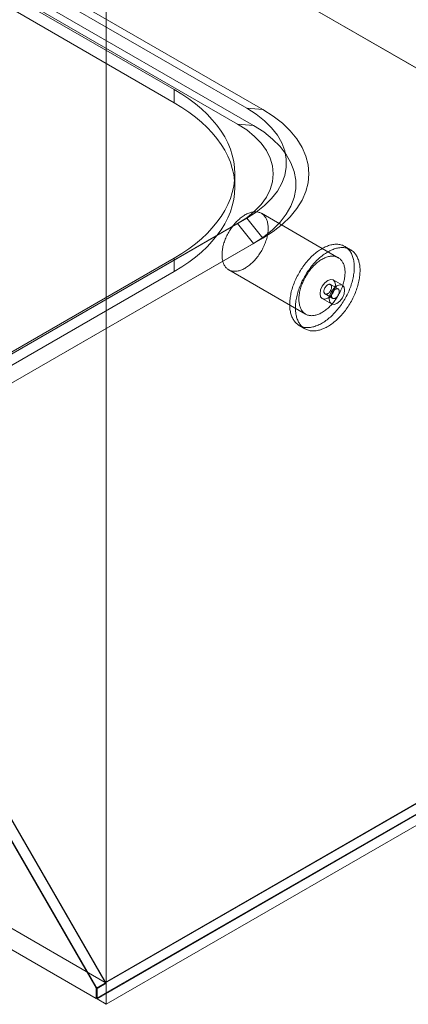
# Model space of a CAD drawing. Units: millimetres. Extents: x 63 to 2239, y 73 to 2327.
# Drawn here: x 1985 to 2021, y 931 to 1021 of the extents above; entities that cross this region are included whole.
import ezdxf

# ---------------------------------------------------------------- set-up
doc = ezdxf.new("R2010")
doc.units = ezdxf.units.MM
doc.header["$LTSCALE"] = 2

msp = doc.modelspace()

# ---------------------------------------------------------------- linework, layer by layer
at = {"color": 7, "linetype": 'Continuous', "lineweight": 18}
for p, q in [((1992.987, 932.642), (1992.987, 1175.645)), ((1992.987, 930.683), (1992.987, 1175.645)), ((1870.304, 1104.129), (2079.608, 983.3)), ((1871.152, 1103.639), (2080.456, 982.81)), ((2005.907, 1013.169), (1920.347, 1062.562)), ((2007.377, 1013.038), (1921.817, 1062.431)), ((1919.498, 1061.092), (2005.058, 1011.7)), ((2006.528, 1011.568), (1920.968, 1060.961)), ((1999.245, 1014.875), (1924.999, 1057.736)), ((1924.999, 1056.511), (1999.245, 1013.65)), ((1782.652, 1054.066), (1992.887, 932.7)), ((1781.774, 1052.613), (1992.068, 931.213)), ((1999.245, 1014.875), (1999.245, 1013.65)), ((2005.907, 1013.169), (2007.377, 1013.038)), ((2006.528, 1011.568), (2005.058, 1011.7)), ((2004.81, 1005.894), (2004.81, 1007.119)), ((2014.321, 999.398), (2007.25, 1003.48)), ((2005.058, 1002.538), (1959.096, 976.005)), ((1959.945, 976.495), (2005.907, 1003.028)), ((2006.528, 1000.71), (2005.058, 1002.538)), ((2005.907, 1003.028), (2007.377, 1001.2)), ((1960.566, 974.177), (2006.528, 1000.71)), ((1961.415, 974.667), (2007.377, 1001.2)), ((2015.451, 1000.131), (2014.921, 1000.437)), ((1964.597, 979.361), (1999.245, 999.363)), ((1999.245, 999.363), (1999.245, 998.138)), ((1999.245, 998.138), (1964.597, 978.136)), ((2004.25, 998.284), (2011.321, 994.202)), ((2014.309, 996.518), (2013.602, 996.927)), ((2014.7, 996.87), (2013.852, 997.36)), ((2013.102, 996.061), (2013.809, 995.652)), ((2012.852, 995.628), (2013.7, 995.138)), ((2010.721, 993.162), (2011.252, 992.856)), ((2079.537, 982.654), (1992.068, 932.159)), ((2079.508, 982.705), (1992.887, 932.7)), ((2079.537, 981.708), (1992.068, 931.213)), ((2079.608, 981.667), (1992.138, 931.172)), ((1992.987, 930.683), (2080.456, 981.177)), ((1973.442, 966.38), (1992.887, 932.7)), ((1992.987, 932.642), (1973.471, 966.445)), ((1972.593, 965.89), (1992.068, 932.159)), ((1992.138, 932.152), (1972.622, 965.955)), ((1992.987, 932.642), (1992.138, 932.152)), ((1992.068, 932.159), (1992.068, 931.213)), ((1992.138, 931.172), (1992.138, 932.152)), ((1992.138, 931.172), (1992.987, 930.683))]:
    msp.add_line(p, q, dxfattribs=at)
at = {"color": 7, "linetype": 'Continuous', "lineweight": 18, "flags": 128}
for points in [[(1999.245, 999.363), (1999.93, 999.78), (2000.576, 1000.216), (2001.181, 1000.672), (2001.745, 1001.145), (2002.264, 1001.635), (2002.739, 1002.139), (2003.167, 1002.658), (2003.548, 1003.188), (2003.88, 1003.729), (2004.162, 1004.28), (2004.395, 1004.838), (2004.576, 1005.403), (2004.706, 1005.972), (2004.784, 1006.545), (2004.81, 1007.119), (2004.784, 1007.693), (2004.706, 1008.265), (2004.576, 1008.835), (2004.395, 1009.399), (2004.162, 1009.958), (2003.88, 1010.508), (2003.548, 1011.05), (2003.167, 1011.58), (2002.739, 1012.098), (2002.264, 1012.603), (2001.745, 1013.093), (2001.181, 1013.566), (2000.576, 1014.022), (1999.93, 1014.458), (1999.245, 1014.875)], [(1999.245, 1013.65), (1999.93, 1013.233), (2000.576, 1012.797), (2001.181, 1012.341), (2001.745, 1011.868), (2002.264, 1011.378), (2002.739, 1010.874), (2003.167, 1010.355), (2003.548, 1009.825), (2003.88, 1009.284), (2004.162, 1008.733), (2004.395, 1008.175), (2004.576, 1007.61), (2004.706, 1007.041), (2004.784, 1006.468), (2004.81, 1005.894), (2004.784, 1005.32), (2004.706, 1004.748), (2004.576, 1004.178), (2004.395, 1003.614), (2004.162, 1003.055), (2003.88, 1002.505), (2003.548, 1001.963), (2003.167, 1001.433), (2002.739, 1000.915), (2002.264, 1000.41), (2001.745, 999.92), (2001.181, 999.447), (2000.576, 998.991), (1999.93, 998.555), (1999.245, 998.138)], [(2005.907, 1003.028), (2006.777, 1003.586), (2007.541, 1004.193), (2008.191, 1004.843), (2008.72, 1005.529), (2009.122, 1006.243), (2009.392, 1006.977), (2009.528, 1007.723), (2009.528, 1008.474), (2009.392, 1009.221), (2009.122, 1009.955), (2008.72, 1010.669), (2008.191, 1011.354), (2007.541, 1012.004), (2006.777, 1012.611), (2005.907, 1013.169)], [(2007.377, 1001.2), (2008.332, 1001.809), (2009.18, 1002.468), (2009.911, 1003.173), (2010.52, 1003.916), (2010.999, 1004.689), (2011.345, 1005.486), (2011.554, 1006.298), (2011.624, 1007.119), (2011.554, 1007.939), (2011.345, 1008.752), (2010.999, 1009.549), (2010.52, 1010.322), (2009.911, 1011.065), (2009.18, 1011.769), (2008.332, 1012.429), (2007.377, 1013.038)], [(2005.058, 1011.7), (2005.897, 1011.158), (2006.625, 1010.565), (2007.234, 1009.93), (2007.715, 1009.258), (2008.064, 1008.56), (2008.275, 1007.844), (2008.345, 1007.119), (2008.275, 1006.394), (2008.064, 1005.677), (2007.715, 1004.979), (2007.234, 1004.308), (2006.625, 1003.672), (2005.897, 1003.08), (2005.058, 1002.538)], [(2006.528, 1000.71), (2007.46, 1001.307), (2008.278, 1001.957), (2008.974, 1002.653), (2009.54, 1003.388), (2009.97, 1004.152), (2010.26, 1004.938), (2010.405, 1005.737), (2010.405, 1006.541), (2010.26, 1007.34), (2009.97, 1008.126), (2009.54, 1008.891), (2008.974, 1009.625), (2008.278, 1010.321), (2007.46, 1010.971), (2006.528, 1011.568)], [(2004.427, 998.203), (2004.36, 998.229), (2004.295, 998.259), (2004.233, 998.294), (2004.174, 998.333), (2004.117, 998.376), (2004.062, 998.424), (2004.011, 998.475), (2003.963, 998.531), (2003.917, 998.591), (2003.875, 998.654), (2003.836, 998.721), (2003.8, 998.792), (2003.767, 998.867), (2003.738, 998.945), (2003.712, 999.026), (2003.69, 999.11), (2003.671, 999.197), (2003.655, 999.287), (2003.643, 999.38), (2003.635, 999.475), (2003.63, 999.573), (2003.629, 999.673), (2003.631, 999.775), (2003.637, 999.878), (2003.647, 999.984), (2003.66, 1000.091), (2003.676, 1000.199), (2003.696, 1000.309), (2003.72, 1000.419), (2003.747, 1000.53), (2003.777, 1000.642), (2003.811, 1000.754), (2003.848, 1000.867), (2003.888, 1000.979), (2003.931, 1001.091), (2003.977, 1001.203), (2004.027, 1001.315), (2004.079, 1001.425), (2004.134, 1001.535), (2004.192, 1001.644), (2004.252, 1001.751), (2004.315, 1001.857), (2004.38, 1001.961), (2004.448, 1002.064), (2004.518, 1002.164), (2004.59, 1002.262), (2004.664, 1002.358), (2004.739, 1002.452), (2004.817, 1002.543), (2004.896, 1002.631), (2004.976, 1002.716), (2005.058, 1002.798), (2005.141, 1002.876), (2005.225, 1002.952), (2005.31, 1003.024), (2005.395, 1003.092), (2005.481, 1003.156), (2005.568, 1003.217), (2005.655, 1003.274), (2005.742, 1003.327), (2005.829, 1003.375), (2005.916, 1003.42), (2006.003, 1003.46), (2006.089, 1003.496), (2006.175, 1003.527), (2006.26, 1003.554), (2006.344, 1003.576), (2006.427, 1003.594), (2006.509, 1003.607), (2006.589, 1003.616), (2006.669, 1003.62), (2006.746, 1003.62), (2006.822, 1003.615), (2006.897, 1003.605), (2006.969, 1003.59), (2007.039, 1003.571), (2007.107, 1003.548), (2007.173, 1003.52), (2007.237, 1003.488), (2007.297, 1003.451), (2007.356, 1003.41), (2007.411, 1003.364), (2007.464, 1003.315), (2007.514, 1003.261), (2007.561, 1003.203), (2007.605, 1003.142), (2007.645, 1003.076), (2007.683, 1003.007), (2007.717, 1002.935), (2007.748, 1002.859), (2007.776, 1002.779), (2007.8, 1002.696), (2007.821, 1002.611), (2007.838, 1002.522), (2007.852, 1002.43), (2007.862, 1002.336), (2007.868, 1002.24), (2007.871, 1002.141), (2007.871, 1002.04), (2007.867, 1001.937), (2007.859, 1001.833), (2007.848, 1001.727), (2007.833, 1001.619), (2007.815, 1001.51), (2007.793, 1001.4), (2007.768, 1001.289), (2007.739, 1001.178), (2007.707, 1001.066), (2007.672, 1000.953), (2007.633, 1000.841), (2007.592, 1000.728), (2007.547, 1000.616), (2007.499, 1000.505), (2007.448, 1000.394), (2007.394, 1000.283), (2007.338, 1000.174), (2007.279, 1000.066), (2007.217, 999.959), (2007.153, 999.854), (2007.087, 999.751), (2007.018, 999.65), (2006.947, 999.55), (2006.874, 999.453), (2006.799, 999.358), (2006.723, 999.266), (2006.644, 999.177), (2006.565, 999.09), (2006.484, 999.007), (2006.401, 998.926), (2006.318, 998.849), (2006.233, 998.776), (2006.148, 998.706), (2006.062, 998.639), (2005.976, 998.576), (2005.889, 998.518), (2005.802, 998.463), (2005.715, 998.412), (2005.628, 998.366), (2005.541, 998.323), (2005.455, 998.286), (2005.369, 998.252), (2005.283, 998.223), (2005.199, 998.198), (2005.115, 998.178), (2005.033, 998.162), (2004.951, 998.151), (2004.871, 998.145), (2004.793, 998.143), (2004.716, 998.146), (2004.641, 998.154), (2004.567, 998.166), (2004.496, 998.182), (2004.427, 998.203)], [(2010.969, 993.05), (2010.889, 993.08), (2010.812, 993.114), (2010.737, 993.153), (2010.665, 993.197), (2010.596, 993.244), (2010.529, 993.296), (2010.465, 993.353), (2010.403, 993.413), (2010.345, 993.477), (2010.289, 993.546), (2010.237, 993.618), (2010.188, 993.694), (2010.142, 993.774), (2010.099, 993.858), (2010.059, 993.945), (2010.023, 994.035), (2009.99, 994.129), (2009.961, 994.226), (2009.935, 994.326), (2009.912, 994.43), (2009.893, 994.536), (2009.878, 994.644), (2009.866, 994.756), (2009.858, 994.869), (2009.853, 994.986), (2009.851, 995.104), (2009.854, 995.224), (2009.86, 995.347), (2009.869, 995.471), (2009.882, 995.596), (2009.899, 995.723), (2009.919, 995.852), (2009.943, 995.981), (2009.97, 996.112), (2010, 996.243), (2010.034, 996.375), (2010.071, 996.507), (2010.112, 996.64), (2010.156, 996.773), (2010.203, 996.906), (2010.253, 997.039), (2010.306, 997.172), (2010.363, 997.304), (2010.422, 997.436), (2010.484, 997.567), (2010.549, 997.697), (2010.617, 997.826), (2010.687, 997.953), (2010.76, 998.079), (2010.836, 998.204), (2010.914, 998.327), (2010.994, 998.448), (2011.076, 998.567), (2011.161, 998.684), (2011.247, 998.799), (2011.335, 998.911), (2011.426, 999.021), (2011.517, 999.128), (2011.611, 999.233), (2011.706, 999.334), (2011.802, 999.432), (2011.899, 999.528), (2011.998, 999.619), (2012.097, 999.708), (2012.198, 999.793), (2012.299, 999.874), (2012.401, 999.952), (2012.503, 1000.026), (2012.606, 1000.096), (2012.709, 1000.162), (2012.812, 1000.224), (2012.915, 1000.282), (2013.018, 1000.335), (2013.12, 1000.385), (2013.223, 1000.43), (2013.325, 1000.47), (2013.426, 1000.507), (2013.526, 1000.538), (2013.626, 1000.566), (2013.725, 1000.588), (2013.823, 1000.607), (2013.919, 1000.62), (2014.014, 1000.629), (2014.108, 1000.633), (2014.2, 1000.633), (2014.29, 1000.628), (2014.379, 1000.619), (2014.466, 1000.605), (2014.551, 1000.586), (2014.633, 1000.563), (2014.714, 1000.535), (2014.792, 1000.503), (2014.868, 1000.466), (2014.942, 1000.425), (2015.013, 1000.38), (2015.081, 1000.33), (2015.146, 1000.276), (2015.209, 1000.217), (2015.269, 1000.155), (2015.326, 1000.089), (2015.38, 1000.018), (2015.431, 999.944), (2015.478, 999.866), (2015.523, 999.784), (2015.564, 999.699), (2015.602, 999.61), (2015.636, 999.518), (2015.667, 999.422), (2015.695, 999.324), (2015.719, 999.222), (2015.74, 999.117), (2015.757, 999.01), (2015.771, 998.9), (2015.781, 998.787), (2015.788, 998.672), (2015.791, 998.555), (2015.79, 998.436), (2015.786, 998.314), (2015.779, 998.191), (2015.767, 998.066), (2015.752, 997.94), (2015.734, 997.812), (2015.712, 997.683), (2015.687, 997.553), (2015.658, 997.422), (2015.626, 997.291), (2015.59, 997.158), (2015.551, 997.026), (2015.509, 996.893), (2015.464, 996.76), (2015.415, 996.627), (2015.363, 996.494), (2015.308, 996.361), (2015.251, 996.229), (2015.19, 996.098), (2015.126, 995.968), (2015.06, 995.838), (2014.991, 995.71), (2014.919, 995.583), (2014.845, 995.458), (2014.768, 995.334), (2014.689, 995.212), (2014.608, 995.092), (2014.524, 994.974), (2014.439, 994.858), (2014.352, 994.744), (2014.262, 994.633), (2014.171, 994.525), (2014.079, 994.419), (2013.985, 994.316), (2013.889, 994.216), (2013.792, 994.119), (2013.694, 994.026), (2013.595, 993.936), (2013.495, 993.849), (2013.394, 993.766), (2013.293, 993.686), (2013.191, 993.61), (2013.088, 993.538), (2012.986, 993.47), (2012.883, 993.406), (2012.779, 993.347), (2012.676, 993.291), (2012.574, 993.239), (2012.471, 993.192), (2012.369, 993.149), (2012.267, 993.111), (2012.166, 993.077), (2012.066, 993.047), (2011.967, 993.022), (2011.869, 993.002), (2011.772, 992.986), (2011.676, 992.974), (2011.581, 992.968), (2011.489, 992.966), (2011.397, 992.968), (2011.308, 992.975), (2011.22, 992.987), (2011.134, 993.004), (2011.05, 993.024), (2010.969, 993.05)], [(2011.499, 992.744), (2011.419, 992.774), (2011.342, 992.808), (2011.268, 992.847), (2011.195, 992.891), (2011.126, 992.938), (2011.059, 992.99), (2010.995, 993.046), (2010.934, 993.107), (2010.875, 993.171), (2010.82, 993.239), (2010.767, 993.312), (2010.718, 993.388), (2010.672, 993.468), (2010.629, 993.551), (2010.59, 993.639), (2010.554, 993.729), (2010.521, 993.823), (2010.491, 993.92), (2010.465, 994.02), (2010.443, 994.123), (2010.424, 994.229), (2010.408, 994.338), (2010.396, 994.45), (2010.388, 994.563), (2010.383, 994.679), (2010.382, 994.798), (2010.384, 994.918), (2010.39, 995.04), (2010.4, 995.164), (2010.413, 995.29), (2010.429, 995.417), (2010.449, 995.545), (2010.473, 995.675), (2010.5, 995.805), (2010.531, 995.937), (2010.564, 996.069), (2010.602, 996.201), (2010.642, 996.334), (2010.686, 996.467), (2010.733, 996.6), (2010.783, 996.733), (2010.837, 996.866), (2010.893, 996.998), (2010.952, 997.13), (2011.015, 997.261), (2011.08, 997.391), (2011.147, 997.519), (2011.218, 997.647), (2011.291, 997.773), (2011.366, 997.898), (2011.444, 998.021), (2011.524, 998.142), (2011.606, 998.261), (2011.691, 998.378), (2011.777, 998.493), (2011.866, 998.605), (2011.956, 998.715), (2012.048, 998.822), (2012.141, 998.926), (2012.236, 999.028), (2012.332, 999.126), (2012.43, 999.221), (2012.528, 999.313), (2012.628, 999.402), (2012.728, 999.487), (2012.829, 999.568), (2012.931, 999.646), (2013.033, 999.72), (2013.136, 999.79), (2013.239, 999.856), (2013.342, 999.918), (2013.445, 999.975), (2013.548, 1000.029), (2013.651, 1000.078), (2013.753, 1000.123), (2013.855, 1000.164), (2013.956, 1000.2), (2014.057, 1000.232), (2014.156, 1000.259), (2014.255, 1000.282), (2014.353, 1000.3), (2014.449, 1000.314), (2014.544, 1000.323), (2014.638, 1000.327), (2014.73, 1000.327), (2014.821, 1000.322), (2014.909, 1000.313), (2014.996, 1000.299), (2015.081, 1000.28), (2015.164, 1000.257), (2015.244, 1000.229), (2015.323, 1000.197), (2015.399, 1000.16), (2015.472, 1000.119), (2015.543, 1000.073), (2015.611, 1000.024), (2015.677, 999.97), (2015.739, 999.911), (2015.799, 999.849), (2015.856, 999.783), (2015.91, 999.712), (2015.961, 999.638), (2016.009, 999.56), (2016.053, 999.478), (2016.094, 999.393), (2016.132, 999.304), (2016.167, 999.212), (2016.198, 999.116), (2016.225, 999.018), (2016.25, 998.916), (2016.271, 998.811), (2016.288, 998.704), (2016.301, 998.594), (2016.312, 998.481), (2016.318, 998.366), (2016.321, 998.249), (2016.321, 998.13), (2016.317, 998.008), (2016.309, 997.885), (2016.298, 997.76), (2016.283, 997.634), (2016.264, 997.506), (2016.243, 997.377), (2016.217, 997.247), (2016.188, 997.116), (2016.156, 996.985), (2016.121, 996.852), (2016.082, 996.72), (2016.039, 996.587), (2015.994, 996.454), (2015.945, 996.321), (2015.894, 996.188), (2015.839, 996.055), (2015.781, 995.923), (2015.72, 995.792), (2015.657, 995.662), (2015.59, 995.532), (2015.521, 995.404), (2015.449, 995.277), (2015.375, 995.152), (2015.298, 995.028), (2015.219, 994.906), (2015.138, 994.786), (2015.055, 994.667), (2014.969, 994.552), (2014.882, 994.438), (2014.793, 994.327), (2014.702, 994.218), (2014.609, 994.113), (2014.515, 994.01), (2014.419, 993.91), (2014.323, 993.813), (2014.225, 993.72), (2014.126, 993.629), (2014.026, 993.543), (2013.925, 993.46), (2013.823, 993.38), (2013.721, 993.304), (2013.619, 993.232), (2013.516, 993.164), (2013.413, 993.1), (2013.31, 993.04), (2013.207, 992.985), (2013.104, 992.933), (2013.001, 992.886), (2012.899, 992.843), (2012.798, 992.805), (2012.697, 992.771), (2012.597, 992.741), (2012.497, 992.716), (2012.399, 992.695), (2012.302, 992.68), (2012.206, 992.668), (2012.112, 992.662), (2012.019, 992.66), (2011.928, 992.662), (2011.838, 992.669), (2011.75, 992.681), (2011.664, 992.697), (2011.581, 992.718), (2011.499, 992.744)], [(2011.498, 994.121), (2011.431, 994.147), (2011.366, 994.177), (2011.304, 994.212), (2011.245, 994.251), (2011.188, 994.294), (2011.134, 994.342), (2011.082, 994.393), (2011.034, 994.449), (2010.988, 994.509), (2010.946, 994.572), (2010.907, 994.639), (2010.871, 994.71), (2010.838, 994.785), (2010.809, 994.863), (2010.783, 994.944), (2010.761, 995.028), (2010.742, 995.115), (2010.726, 995.205), (2010.714, 995.298), (2010.706, 995.393), (2010.701, 995.491), (2010.7, 995.591), (2010.702, 995.693), (2010.708, 995.796), (2010.718, 995.902), (2010.731, 996.009), (2010.747, 996.117), (2010.767, 996.227), (2010.791, 996.337), (2010.818, 996.448), (2010.848, 996.56), (2010.882, 996.672), (2010.919, 996.785), (2010.959, 996.897), (2011.002, 997.009), (2011.048, 997.121), (2011.098, 997.233), (2011.15, 997.343), (2011.205, 997.453), (2011.263, 997.562), (2011.323, 997.669), (2011.386, 997.775), (2011.451, 997.879), (2011.519, 997.982), (2011.589, 998.082), (2011.661, 998.18), (2011.735, 998.276), (2011.81, 998.37), (2011.888, 998.461), (2011.967, 998.549), (2012.047, 998.634), (2012.129, 998.716), (2012.212, 998.794), (2012.296, 998.87), (2012.381, 998.942), (2012.466, 999.01), (2012.552, 999.074), (2012.639, 999.135), (2012.726, 999.192), (2012.813, 999.245), (2012.9, 999.293), (2012.987, 999.338), (2013.074, 999.378), (2013.16, 999.414), (2013.246, 999.445), (2013.331, 999.472), (2013.415, 999.494), (2013.498, 999.512), (2013.58, 999.525), (2013.66, 999.534), (2013.74, 999.538), (2013.817, 999.538), (2013.894, 999.532), (2013.968, 999.523), (2014.04, 999.508), (2014.11, 999.489), (2014.178, 999.466), (2014.244, 999.438), (2014.308, 999.406), (2014.369, 999.369), (2014.427, 999.328), (2014.482, 999.282), (2014.535, 999.233), (2014.585, 999.179), (2014.632, 999.121), (2014.676, 999.06), (2014.716, 998.994), (2014.754, 998.925), (2014.788, 998.853), (2014.819, 998.776), (2014.847, 998.697), (2014.871, 998.614), (2014.892, 998.529), (2014.909, 998.44), (2014.923, 998.348), (2014.933, 998.254), (2014.939, 998.158), (2014.942, 998.059), (2014.942, 997.958), (2014.938, 997.855), (2014.93, 997.751), (2014.919, 997.644), (2014.904, 997.537), (2014.886, 997.428), (2014.864, 997.318), (2014.839, 997.207), (2014.81, 997.096), (2014.778, 996.984), (2014.743, 996.871), (2014.704, 996.759), (2014.663, 996.646), (2014.618, 996.534), (2014.57, 996.423), (2014.519, 996.311), (2014.466, 996.201), (2014.409, 996.092), (2014.35, 995.984), (2014.288, 995.877), (2014.224, 995.772), (2014.158, 995.669), (2014.089, 995.567), (2014.018, 995.468), (2013.945, 995.371), (2013.87, 995.276), (2013.794, 995.184), (2013.716, 995.095), (2013.636, 995.008), (2013.555, 994.925), (2013.472, 994.844), (2013.389, 994.767), (2013.305, 994.694), (2013.219, 994.623), (2013.133, 994.557), (2013.047, 994.494), (2012.96, 994.436), (2012.873, 994.381), (2012.786, 994.33), (2012.699, 994.284), (2012.612, 994.241), (2012.526, 994.203), (2012.44, 994.17), (2012.354, 994.141), (2012.27, 994.116), (2012.186, 994.096), (2012.104, 994.08), (2012.022, 994.069), (2011.942, 994.063), (2011.864, 994.061), (2011.787, 994.064), (2011.712, 994.071), (2011.638, 994.084), (2011.567, 994.1), (2011.498, 994.121)], [(2012.645, 996.085), (2012.698, 995.804), (2012.852, 995.628), (2013.081, 995.583), (2013.352, 995.677), (2013.622, 995.895), (2013.852, 996.205), (2014.005, 996.558), (2014.059, 996.902), (2014.005, 997.183), (2013.852, 997.36), (2013.622, 997.404), (2013.352, 997.31), (2013.081, 997.092), (2012.852, 996.782), (2012.698, 996.429), (2012.645, 996.085)], [(2013.131, 996.047), (2013.16, 996.04), (2013.191, 996.037), (2013.224, 996.039), (2013.258, 996.046), (2013.293, 996.057), (2013.328, 996.073), (2013.364, 996.093), (2013.4, 996.117), (2013.435, 996.145), (2013.469, 996.177), (2013.503, 996.212), (2013.534, 996.249), (2013.564, 996.29), (2013.591, 996.332), (2013.616, 996.376), (2013.639, 996.421), (2013.658, 996.467), (2013.674, 996.513), (2013.687, 996.559), (2013.697, 996.605), (2013.703, 996.649), (2013.705, 996.692), (2013.704, 996.732), (2013.699, 996.77), (2013.691, 996.806), (2013.679, 996.838), (2013.663, 996.866), (2013.645, 996.891), (2013.623, 996.912), (2013.599, 996.928), (2013.572, 996.94), (2013.543, 996.947), (2013.512, 996.95), (2013.479, 996.948), (2013.445, 996.941), (2013.41, 996.93), (2013.375, 996.914), (2013.339, 996.894), (2013.303, 996.87), (2013.268, 996.842), (2013.234, 996.811), (2013.201, 996.776), (2013.169, 996.738), (2013.139, 996.698), (2013.112, 996.655), (2013.087, 996.611), (2013.064, 996.566), (2013.045, 996.52), (2013.029, 996.474), (2013.016, 996.428), (2013.006, 996.383), (2013, 996.338), (2012.998, 996.296), (2012.999, 996.255), (2013.004, 996.217), (2013.013, 996.182), (2013.025, 996.15), (2013.04, 996.121), (2013.058, 996.096), (2013.08, 996.076), (2013.104, 996.059), (2013.131, 996.047)], [(2014.907, 996.412), (2014.853, 996.693), (2014.7, 996.87), (2014.471, 996.914), (2014.2, 996.82), (2013.93, 996.602), (2013.7, 996.293), (2013.547, 995.939), (2013.493, 995.596), (2013.547, 995.314), (2013.7, 995.138), (2013.93, 995.093), (2014.2, 995.187), (2014.471, 995.406), (2014.7, 995.715), (2014.853, 996.068), (2014.907, 996.412)], [(2014.279, 996.532), (2014.25, 996.539), (2014.219, 996.542), (2014.186, 996.54), (2014.152, 996.533), (2014.117, 996.522), (2014.082, 996.506), (2014.046, 996.486), (2014.01, 996.462), (2013.975, 996.434), (2013.941, 996.402), (2013.908, 996.368), (2013.876, 996.33), (2013.847, 996.29), (2013.819, 996.247), (2013.794, 996.203), (2013.772, 996.158), (2013.752, 996.112), (2013.736, 996.066), (2013.723, 996.02), (2013.714, 995.974), (2013.708, 995.93), (2013.705, 995.887), (2013.707, 995.847), (2013.711, 995.809), (2013.72, 995.773), (2013.732, 995.741), (2013.747, 995.713), (2013.766, 995.688), (2013.787, 995.667), (2013.811, 995.651), (2013.838, 995.639), (2013.867, 995.632), (2013.898, 995.629), (2013.931, 995.631), (2013.965, 995.638), (2014, 995.649), (2014.036, 995.665), (2014.071, 995.685), (2014.107, 995.709), (2014.142, 995.737), (2014.177, 995.769), (2014.21, 995.803), (2014.241, 995.841), (2014.271, 995.881), (2014.298, 995.924), (2014.324, 995.968), (2014.346, 996.013), (2014.365, 996.059), (2014.382, 996.105), (2014.394, 996.151), (2014.404, 996.197), (2014.41, 996.241), (2014.412, 996.283), (2014.411, 996.324), (2014.406, 996.362), (2014.398, 996.397), (2014.386, 996.43), (2014.37, 996.458), (2014.352, 996.483), (2014.33, 996.504), (2014.306, 996.52), (2014.279, 996.532)]]:
    msp.add_lwpolyline(points, dxfattribs=at)

doc.saveas('drawing.dxf')
